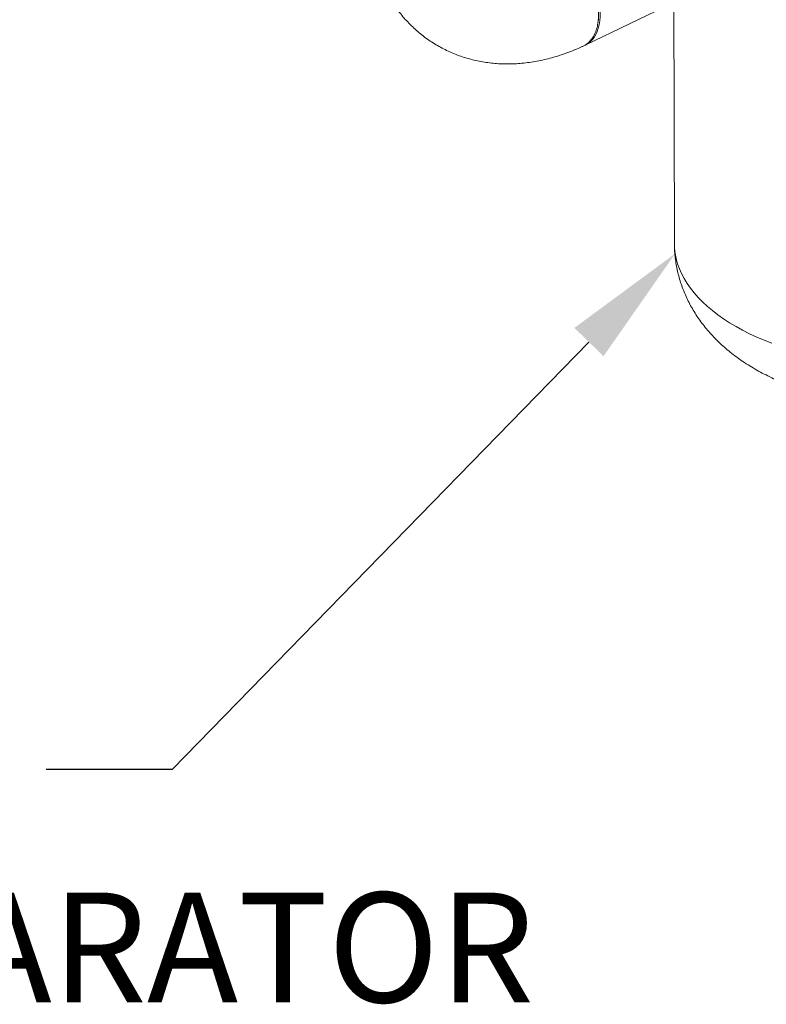
# Model space of a CAD drawing. Extents: x 19.1 to 29.8, y 0.6 to 8.7.
# Drawn here: x 19.8 to 20.3, y 3.7 to 4.4 of the extents above; entities that cross this region are included whole.
import ezdxf
from ezdxf import colors
from ezdxf.entities.mleader import LeaderData, LeaderLine
from ezdxf.math import Vec2, Vec3

# ---------------------------------------------------------------- set-up
doc = ezdxf.new("R2010")
doc.units = 0
doc.header["$MEASUREMENT"] = 0
doc.layers.get('0').update_dxf_attribs({"linetype": 'CONTINUOUS'})
doc.layers.add('D7', color=7, linetype='CONTINUOUS')
doc.styles.add('SIM1', font='ROMANS')

# ---------------------------------------------------------------- blocks, each defined once
blk = doc.blocks.new('A$C70F4708E')
at = {"lineweight": 15}
for p, q in [((1.18492, 3.07158), (1.1855, 2.72634)), ((1.12061, 2.87065), (1.18521, 2.9017))]:
    blk.add_line(p, q, dxfattribs=at)
at = {"lineweight": 15, "flags": 128}
for points in [[(1.12034, 2.87052), (1.12067, 2.87068), (1.12247, 2.87172), (1.12414, 2.87301), (1.12565, 2.87454), (1.12701, 2.87631), (1.12821, 2.87831), (1.12923, 2.88052), (1.13008, 2.88293), (1.13074, 2.88553), (1.13121, 2.88829), (1.1315, 2.89121), (1.13159, 2.89426), (1.13149, 2.89742), (1.13119, 2.90068), (1.13071, 2.90402), (1.13004, 2.90741), (1.12918, 2.91083), (1.12815, 2.91427), (1.12694, 2.9177), (1.12557, 2.9211), (1.12405, 2.92445), (1.12238, 2.92772)], [(1.1855, 2.72634), (1.1855, 2.72619), (1.18566, 2.72249), (1.18611, 2.71878), (1.18685, 2.7151), (1.18787, 2.71143), (1.18918, 2.70779), (1.19077, 2.70418), (1.19264, 2.70061), (1.19479, 2.69708), (1.19721, 2.69361), (1.19989, 2.69019), (1.20284, 2.68684), (1.20605, 2.68355), (1.20951, 2.68034), (1.21322, 2.67721), (1.21717, 2.67416), (1.22135, 2.67121), (1.22576, 2.66835), (1.23039, 2.66559), (1.23523, 2.66294), (1.24027, 2.6604), (1.24551, 2.65797), (1.25093, 2.65567), (1.25652, 2.65348)]]:
    blk.add_lwpolyline(points, dxfattribs=at)
at = {"lineweight": 15}
for points, knots in [([(0.96018, 2.97216), (0.96019, 2.97148), (0.96022, 2.96873), (0.96044, 2.96396), (0.96093, 2.95788), (0.96166, 2.9519), (0.96263, 2.94601), (0.96383, 2.94024), (0.96527, 2.9346), (0.96693, 2.9291), (0.96882, 2.92376), (0.97093, 2.91858), (0.97325, 2.91357), (0.97578, 2.90874), (0.97851, 2.9041), (0.98143, 2.89965), (0.98454, 2.8954), (0.98782, 2.89136), (0.99128, 2.88752), (0.9949, 2.8839), (0.99867, 2.88049), (1.00259, 2.8773), (1.00666, 2.87433), (1.01086, 2.87159), (1.01518, 2.86907), (1.01963, 2.86678), (1.02419, 2.86473), (1.02885, 2.86291), (1.03361, 2.86133), (1.03847, 2.85998), (1.04341, 2.85888), (1.04843, 2.85801), (1.05353, 2.8574), (1.0587, 2.85702), (1.06393, 2.85689), (1.06922, 2.85702), (1.07456, 2.85739), (1.07995, 2.85802), (1.08537, 2.8589), (1.09083, 2.86003), (1.09631, 2.86142), (1.1018, 2.86307), (1.1073, 2.86496), (1.11279, 2.86711), (1.11677, 2.86884), (1.11891, 2.86985), (1.11924, 2.87001)], [0, 0, 0, 0, 0.008426, 0.033871, 0.059297, 0.084642, 0.109878, 0.134975, 0.159908, 0.184652, 0.209187, 0.233498, 0.257574, 0.281412, 0.305013, 0.328384, 0.351535, 0.374481, 0.39724, 0.419832, 0.442279, 0.464604, 0.486832, 0.508986, 0.531094, 0.553178, 0.575257, 0.597357, 0.619505, 0.641724, 0.66404, 0.686476, 0.709056, 0.731798, 0.754722, 0.777845, 0.801177, 0.824728, 0.848501, 0.872496, 0.896706, 0.92112, 0.945722, 0.970492, 0.995409, 1, 1, 1, 1]), ([(1.11922, 2.87005), (1.1201, 2.8705), (1.122, 2.87148), (1.12445, 2.87383), (1.12662, 2.87684), (1.1283, 2.88042), (1.1295, 2.88447), (1.13021, 2.8889), (1.13043, 2.89346), (1.13023, 2.89809), (1.1298, 2.90166), (1.12941, 2.90393), (1.12925, 2.90475), (1.12915, 2.90526), (1.12903, 2.90585), (1.1288, 2.90694), (1.12839, 2.90868), (1.1277, 2.91124), (1.12695, 2.91367), (1.12622, 2.9158), (1.12561, 2.91746), (1.12491, 2.91922), (1.12413, 2.92109), (1.12324, 2.92305), (1.12225, 2.9251), (1.12068, 2.92811), (1.11848, 2.93189), (1.11561, 2.93616), (1.11268, 2.93993), (1.10947, 2.94355), (1.10603, 2.94687), (1.10245, 2.94975), (1.09904, 2.95201), (1.09562, 2.95382), (1.09205, 2.9552), (1.08861, 2.95598), (1.0854, 2.95618), (1.08309, 2.95595), (1.08138, 2.95556), (1.08024, 2.95519), (1.07945, 2.9549), (1.07905, 2.9547), (1.07902, 2.95468)], [0, 0, 0, 0, 0.035742, 0.077258, 0.118322, 0.158935, 0.199095, 0.238805, 0.278062, 0.312404, 0.34771, 0.35901, 0.362955, 0.366033, 0.370377, 0.375984, 0.390067, 0.408684, 0.431834, 0.443145, 0.455289, 0.468266, 0.482076, 0.496718, 0.512192, 0.5285, 0.566045, 0.601796, 0.635755, 0.667921, 0.708009, 0.744911, 0.778635, 0.812337, 0.849244, 0.889357, 0.921556, 0.955559, 0.969672, 0.984073, 0.998764, 1, 1, 1, 1]), ([(1.13016, 2.88918), (1.13018, 2.88941), (1.13022, 2.88988), (1.13027, 2.89034), (1.13029, 2.89057)], [0, 0, 0, 0, 0.499994, 1, 1, 1, 1]), ([(1.18552, 2.72634), (1.18551, 2.72602), (1.18548, 2.72408), (1.18567, 2.72051), (1.18609, 2.71564), (1.1868, 2.71081), (1.18775, 2.70603), (1.18895, 2.7013), (1.19039, 2.69662), (1.19208, 2.69201), (1.194, 2.68747), (1.19617, 2.68301), (1.19857, 2.67863), (1.2012, 2.67433), (1.20407, 2.67012), (1.20717, 2.666), (1.21051, 2.66198), (1.21408, 2.65806), (1.21788, 2.65425), (1.22192, 2.65054), (1.2262, 2.64695), (1.2307, 2.64348), (1.23543, 2.64014), (1.24038, 2.63695), (1.24553, 2.6339), (1.25087, 2.631), (1.25639, 2.62828), (1.26107, 2.62614), (1.26395, 2.62497), (1.26489, 2.62459)], [0, 0, 0, 0, 0.006936, 0.042606, 0.078216, 0.113808, 0.149424, 0.185111, 0.220912, 0.256877, 0.293056, 0.329497, 0.366256, 0.403387, 0.440941, 0.478973, 0.517533, 0.556663, 0.596402, 0.63677, 0.677775, 0.7194, 0.761611, 0.804345, 0.847521, 0.891045, 0.934813, 0.978725, 1, 1, 1, 1])]:
    blk.add_open_spline(points, degree=3, knots=knots, dxfattribs=at)

msp = doc.modelspace()

# ---------------------------------------------------------------- block references
at = {"layer": 'D7', "color": 7, "linetype": 'Continuous'}
msp.add_blockref('A$C70F4708E', (19.06521, 1.50322), dxfattribs=at)

# ---------------------------------------------------------------- texts
at = {"color": 7, "linetype": 'Continuous', "style": 'SIM1'}
msp.add_text('SEPARATOR', height=0.08, dxfattribs=at).set_placement((19.53261, 3.67649))

# ---------------------------------------------------------------- leaders
at = {"color": 7, "linetype": 'Continuous'}
ml = msp.add_multileader_mtext('Standard', dxfattribs=at)
ml.set_content('', color=7)
ml.set_leader_properties()
ml.build(insert=Vec2(0, 0))
ml.multileader.update_dxf_attribs({"text_right_attachment_type": 6, "dogleg_length": 0.36, "arrow_head_size": 0.09})
ctx = ml.context
ctx.base_point, ctx.char_height, ctx.arrow_head_size, ctx.landing_gap_size, ctx.plane_origin = Vec3(19.7033, 3.9362), 0.18, 0.09, 0.09, Vec3(20.95986, 4.49848)
ctx.right_attachment, ctx.text_align_type = 6, 2
notes = []
notes.append((ctx, [(0, (1, 1, 0), (19.8851, 3.8462), (-1, 0), 0.0018, [(0, [(20.25133, 4.222)], 0, [])])]))
ctx.mtext.insert, ctx.mtext.alignment, ctx.mtext.flow_direction = Vec3(19.7933, 4.0262), 3, 5
for ctx, leaders in notes:
    for number, flags, end, landing, length, lines in leaders:
        leader = LeaderData()
        leader.index, (leader.has_last_leader_line, leader.has_dogleg_vector, leader.attachment_direction) = number, flags
        leader.last_leader_point, leader.dogleg_vector, leader.dogleg_length = Vec3(end), Vec3(landing), length
        for number, points, colour, breaks in lines:
            line = LeaderLine()
            line.index, line.vertices, line.color, line.breaks = number, Vec3.list(points), colors.encode_raw_color(colour), breaks
            leader.lines.append(line)
        ctx.leaders.append(leader)

doc.saveas('drawing.dxf')
